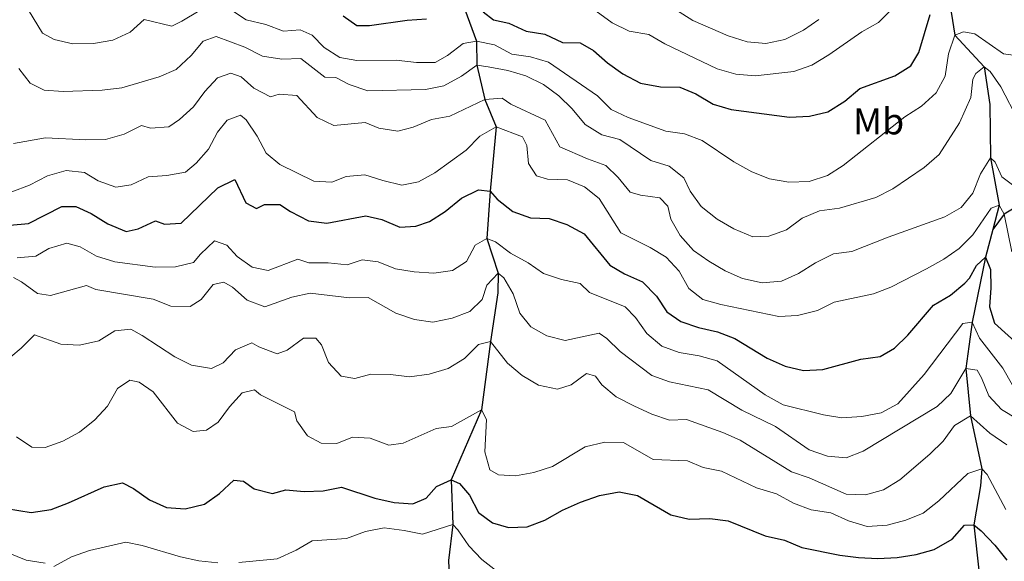
# Model space of a CAD drawing. Units: metres. Extents: x 624275 to 628783, y 699280 to 702331.
# Drawn here: x 625539 to 625802, y 700548 to 700692 of the extents above; entities that cross this region are included whole.
import ezdxf
from ezdxf.enums import TextEntityAlignment as Align

# ---------------------------------------------------------------- set-up
doc = ezdxf.new("R2010")
doc.units = ezdxf.units.M
doc.header["$MEASUREMENT"] = 0
doc.linetypes.add('DGN Style 3', pattern=[78.717128, 56.22652, -22.490608])
for name, color, linetype, lineweight in [('Carátula', 7, 'Continuous', 0), ('Elementos auxiliares', 7, 'Continuous', 0), ('Entidades rústicas y varios', 7, 'Continuous', 0), ('Hidrografía', 7, 'Continuous', 0), ('Relieve y altimetría', 7, 'Continuous', 0)]:
    doc.layers.add(name, color=color, linetype=linetype, lineweight=lineweight)
doc.styles.add('Style-Arial Narrow', font='txt')

msp = doc.modelspace()

# ---------------------------------------------------------------- linework, layer by layer
at = {"layer": 'Carátula', "color": 7, "linetype": 'Continuous', "lineweight": 0}
msp.add_3dface([(624329.039, 699280.288), (628783.3, 699361.206), (628729.355, 702330.728), (624275.094, 702249.81)], dxfattribs=at)
at = {"layer": 'Elementos auxiliares', "color": 250, "linetype": 'Continuous', "lineweight": 0}
msp.add_3dface([(625151.45, 702003.22), (628577.54, 702065.49), (628620.16, 699752.24), (625192.94, 699689.98)], dxfattribs=at)
at = {"layer": 'Entidades rústicas y varios', "color": 92, "linetype": 'Continuous', "lineweight": 0}
msp.add_polyline3d([(625546.015, 700547.088, 519.714), (625540.912, 700547.828, 520.56), (625533.599, 700550.8, 520.771)], dxfattribs=at)
at = {"layer": 'Hidrografía', "color": 142, "linetype": 'DGN Style 3', "lineweight": 25}
for points in [[(625796.228, 700852.571, 620), (625797.212, 700839.645, 615), (625795.9, 700828.746, 612.806), (625796.729, 700817.961, 610), (625797.843, 700801.389, 605), (625802.028, 700784.435, 600), (625803.966, 700773.399, 595), (625805.153, 700765.313, 594.156), (625808.747, 700755.685, 590), (625808.228, 700749.268, 588.65), (625810.443, 700747.352, 588.397), (625817.63, 700740.866, 585), (625826.364, 700736.913, 582.975), (625834.628, 700728.665, 580), (625834.897, 700719.724, 578.144), (625832.973, 700707.445, 575), (625827.888, 700701.987, 573.903), (625819.68, 700689.524, 570), (625815.978, 700669.303, 565), (625813.733, 700658.815, 563.144), (625809.942, 700652.565, 560), (625807.094, 700643.168, 557.722), (625802.383, 700640.387, 555), (625799.354, 700636.258, 552.664)], [(625741.805, 700808.988, 610), (625755.155, 700796.018, 605), (625764.166, 700777.732, 600), (625765.475, 700760.582, 595), (625768.852, 700746.383, 590), (625768.676, 700739.462, 589.24), (625767.536, 700735.822, 588.734), (625761.85, 700731.286, 587.384), (625760.29, 700727.472, 586.878), (625768.067, 700721.661, 585), (625776.336, 700711.555, 580), (625777.402, 700706.758, 578.903), (625778.67, 700706.519, 578.903), (625787.304, 700700.577, 575), (625789.247, 700688.203, 570), (625797.105, 700679.809, 565), (625798.568, 700669.701, 563.565), (625798.783, 700655.484, 560), (625801.053, 700642.756, 555), (625799.354, 700636.258, 552.664)], [(625658.214, 700695.064, 575), (625661.315, 700686.661, 570), (625661.411, 700680.188, 565), (625663.604, 700671.038, 560), (625666.641, 700663.725, 555), (625664.963, 700646.501, 550), (625664.079, 700633.887, 545), (625667.146, 700624.602, 540), (625667.036, 700619.37, 538.734), (625665.07, 700606.296, 535), (625662.686, 700588.096, 530), (625654.606, 700569.32, 525), (625655.004, 700557.359, 520), (625653.818, 700547.804, 517.277), (625654.778, 700530.014, 515), (625653.586, 700514.609, 512.251)], [(625799.354, 700636.258, 552.664), (625797.416, 700628.843, 550), (625793.861, 700611.508, 545), (625793.006, 700605.002, 543.144), (625792.129, 700599.073, 540), (625793.427, 700586.414, 535), (625796.461, 700572.243, 530), (625796.089, 700567.767, 528.565), (625794.34, 700557.348, 525), (625795.726, 700544.375, 520), (625794.77, 700539.302, 518.987), (625784.335, 700521.457, 515), (625781.117, 700515.008, 513.987), (625781.072, 700511.464, 513.903), (625780.811, 700492.711, 510), (625781.887, 700481.334, 508.934), (625784.229, 700471.872, 508.088), (625785.073, 700464.288, 507.244), (625785.225, 700459.339, 505.771)]]:
    msp.add_polyline3d(points, dxfattribs=at)
at = {"layer": 'Relieve y altimetría', "color": 30, "linetype": 'Continuous', "lineweight": 0, "flags": 128}
for points, elevation in [([(625541.548, 700694.893), (625545.303, 700688.795), (625548.416, 700687.101), (625553.454, 700685.913), (625558.912, 700685.992), (625564.146, 700686.902), (625568.78, 700689.022), (625572.513, 700692.392), (625579.88, 700690.655), (625582.606, 700691.96), (625587.201, 700694.789)], 570), ([(625595.534, 700695.07), (625599.74, 700692.348), (625605.035, 700691.064), (625609.729, 700689.334), (625614.168, 700689.702), (625617.446, 700688.24), (625620.602, 700684.95), (625624.813, 700682.256), (625629.321, 700681.434), (625639.84, 700681.525), (625645.29, 700680.938)], 570), ([(625691.407, 700696.044), (625697.6, 700691.543), (625702.161, 700689.352)], 580), ([(625702.161, 700689.352), (625707.409, 700688.398), (625711.73, 700685.883), (625725.709, 700679.258), (625730.657, 700677.816), (625735.803, 700677.399), (625746.149, 700678.569), (625750.995, 700680.228), (625755.537, 700682.997), (625764.341, 700689.092), (625768.862, 700691.65), (625772.521, 700695.36)], 580), ([(625714.807, 700694.945), (625719.221, 700692.143)], 585), ([(625719.221, 700692.143), (625728.623, 700688.05), (625733.686, 700686.419), (625738.672, 700685.978), (625743.818, 700687.127), (625748.788, 700689.56), (625752.859, 700692.46)], 585), ([(625538.967, 700679.308), (625542.044, 700675.379), (625545.723, 700673.553), (625550.85, 700673.169), (625561.263, 700673.565), (625566.514, 700674.165), (625576.479, 700677.068), (625581.081, 700679.018), (625585.089, 700682.782), (625588.281, 700686.611), (625591.734, 700687.899), (625599.399, 700684.991), (625604.147, 700682.633), (625609.341, 700681.853), (625614.384, 700681.963), (625620.799, 700676.978), (625623.731, 700676.962), (625627.298, 700675.072), (625632.319, 700673.395), (625647.708, 700673.754), (625652.618, 700674.685), (625657.328, 700677.259), (625661.411, 700680.188), (625664.427, 700679.781), (625669.719, 700678.83), (625674.509, 700677.399), (625679.252, 700675.048), (625683.329, 700671.986), (625686.963, 700668.551), (625690.364, 700664.381), (625694.824, 700661.607), (625699.67, 700660.364), (625707.946, 700654.737), (625712.827, 700653.186), (625716.742, 700650.075), (625718.478, 700646.526), (625721.413, 700642.424)], 565), ([(625645.29, 700680.938), (625650.291, 700680.918), (625653.623, 700682.818), (625657.754, 700686.02), (625661.315, 700686.661), (625666.123, 700685.638), (625670.834, 700683.144), (625675.801, 700682.441), (625680.596, 700681.023), (625693.735, 700672.062), (625697.356, 700668.398), (625701.855, 700666.214), (625711.977, 700662.543), (625716.989, 700661.842), (625721.683, 700660.118), (625730.122, 700654.403), (625734.955, 700651.686), (625739.718, 700649.862), (625744.877, 700648.903), (625750.327, 700649.114), (625755.168, 700650.713), (625759.408, 700653.363), (625775.885, 700666.374), (625780.346, 700669.24), (625784.277, 700672.831), (625786.629, 700677.246), (625787.568, 700683.226), (625789.247, 700688.203), (625791.503, 700689.171), (625794.555, 700688.584), (625802.221, 700683.234), (625806.202, 700682.698)], 570), ([(625721.413, 700642.424), (625725.686, 700639.019), (625730.18, 700636.424), (625735.182, 700634.302), (625739.525, 700634.453), (625744.203, 700636.212), (625748.375, 700639.345), (625753.078, 700641.265), (625758.382, 700641.975), (625768.081, 700644.862), (625772.619, 700647.11), (625781.052, 700652.845), (625785.031, 700656.364), (625790.504, 700664.792), (625793.516, 700671.618), (625794.058, 700676.517), (625794.81, 700677.951), (625797.105, 700679.809), (625798.639, 700678.561), (625801.488, 700674.452), (625806.208, 700665.302)], 565), ([(625537.576, 700659.25), (625546.144, 700660.748), (625556.872, 700660.273), (625562.196, 700660.344), (625567.182, 700661.729), (625571.758, 700664.113), (625574.153, 700663.356), (625579.059, 700663.76), (625581.972, 700665.697), (625585.686, 700669.044), (625588.709, 700673.172), (625592.069, 700676.858), (625595.679, 700678.041), (625598.438, 700677.128), (625601.848, 700674.074), (625606.274, 700671.709), (625608.596, 700672.492), (625613.325, 700672.086), (625618.711, 700666.211), (625623.23, 700664.061), (625631.617, 700664.879), (625635.207, 700663.39), (625640.27, 700662.559), (625644.385, 700663.629), (625649.29, 700665.675), (625654.209, 700666.579), (625663.604, 700671.038), (625668.247, 700671.382), (625670.556, 700669.778), (625679.671, 700665.529), (625683.617, 700658.375)], 560), ([(625537.14, 700646.333), (625541.804, 700648.132), (625546.672, 700650.632), (625551.614, 700652.015), (625556.525, 700651.53), (625560.203, 700649.246), (625564.931, 700647.61), (625569.054, 700648.18), (625573.569, 700650.346), (625578.548, 700650.745), (625583.517, 700651.641), (625586.407, 700653.976), (625589.723, 700657.717), (625592.119, 700662.328), (625594.654, 700665.487), (625598.221, 700666.838), (625599.797, 700665.637), (625602.748, 700661.226), (625605.129, 700656.695), (625608.76, 700653.653), (625617.829, 700649.244), (625622.654, 700648.913), (625626.52, 700650.458), (625631.506, 700650.892), (625636.306, 700649.354), (625641.389, 700648.169), (625645.828, 700648.99), (625650.191, 700651.431), (625658.594, 700657.464), (625662.248, 700661.262), (625666.641, 700663.725)], 555), ([(625666.641, 700663.725), (625673.671, 700661.048), (625674.775, 700658.756), (625675.218, 700653.94), (625677.4, 700650.597), (625680.336, 700649.693), (625685.715, 700649.589), (625690.259, 700647.708), (625694.181, 700644.587), (625699.95, 700635.409), (625707.759, 700631.488), (625712.034, 700628.899), (625715.57, 700625.125), (625718.133, 700620.514), (625721.894, 700617.525), (625726.675, 700616.189), (625742.167, 700613.047), (625747.162, 700613.252), (625752.517, 700614.594), (625756.964, 700616.888), (625767.455, 700619.102), (625772.134, 700620.868), (625781.653, 700625.746), (625786.261, 700628.353), (625790.371, 700631.197), (625794.04, 700634.821), (625798.921, 700641.972), (625801.053, 700642.756), (625802.383, 700640.387), (625804.481, 700630.296)], 555), ([(625683.617, 700658.375), (625690.989, 700655.14), (625695.882, 700653.367), (625699.211, 700650.176), (625702.403, 700646.222), (625705.199, 700645.443), (625710.391, 700644.708), (625712.51, 700642.516), (625713.325, 700639.008), (625715.776, 700634.651), (625719.334, 700630.681), (625723.42, 700627.8), (625727.848, 700625.244), (625732.446, 700623.188), (625737.704, 700622.057), (625742.876, 700622.475), (625747.426, 700624.546), (625751.978, 700627.328), (625756.773, 700629.768), (625761.711, 700630.396), (625771.373, 700634.236), (625786.558, 700639.624), (625790.904, 700642.128), (625794.047, 700646.017), (625796.088, 700651.206), (625798.783, 700655.484), (625800.047, 700654.31), (625801.818, 700650.367), (625804.97, 700647.965)], 560), ([(625538.523, 700628.701), (625543.505, 700629.125), (625546.999, 700631.211), (625551.824, 700632.606), (625555.413, 700631.63), (625559.751, 700629.142), (625564.685, 700627.613), (625575.427, 700626.205), (625580.84, 700626.282), (625585.695, 700627.476), (625587.536, 700629.67), (625591.291, 700633.251), (625594.554, 700632.055), (625597.336, 700629.1), (625601.403, 700626.205), (625605.669, 700625.34), (625613.588, 700628.308), (625616.479, 700627.401), (625621.72, 700627.379), (625626.769, 700626.814), (625630.781, 700628.145), (625635.026, 700627.668), (625639.705, 700625.75)], 545), ([(625639.705, 700625.75), (625644.64, 700624.948), (625649.938, 700624.582), (625654.913, 700625.345), (625658.692, 700627.684), (625661.033, 700632.095), (625664.079, 700633.887), (625666.439, 700632.951), (625670.408, 700629.904), (625675.138, 700627.391), (625679.23, 700624.518), (625684.088, 700622.911), (625689.075, 700621.854), (625691.516, 700619.457), (625701.052, 700615.631), (625703.876, 700612.723), (625706.865, 700608.447), (625710.869, 700605.071), (625715.566, 700603.352), (625720.868, 700602.514), (625725.679, 700601.148), (625738.493, 700592.061), (625743.319, 700589.415), (625754.107, 700586.761), (625759.031, 700585.876), (625764.336, 700586.234), (625769.507, 700587.293), (625773.962, 700589.626), (625781.002, 700597.479), (625791.353, 700611.104), (625793.861, 700611.508), (625795.829, 700607.221), (625802.045, 700599.171), (625804.645, 700594.696)], 545), ([(625654.799, 700612.554), (625659.583, 700614.372), (625662.826, 700617.57), (625664.127, 700621.372), (625667.146, 700624.602), (625668.635, 700623.352), (625671.191, 700619.052), (625672.888, 700613.862), (625675.885, 700610.253), (625680.19, 700607.87), (625685.026, 700606.573), (625694.14, 700608.55), (625696.173, 700607.107), (625699.785, 700603.648), (625708.261, 700597.25), (625712.954, 700595.521), (625723.261, 700593.369), (625732.26, 700588.004), (625741.313, 700583.592), (625750.3, 700577.319), (625755.144, 700575.632), (625760.148, 700575.264), (625764.751, 700576.961), (625784.473, 700588.926), (625788.142, 700592.459), (625792.129, 700599.073), (625795.173, 700598.619), (625796.348, 700596.641), (625798.345, 700591.822), (625801.701, 700588.144), (625806.005, 700585.594)], 540), ([(625537.551, 700623.412), (625539.7, 700622.288), (625543.958, 700619.147), (625547.495, 700618.632), (625557.073, 700621.291), (625559.573, 700620.23), (625574.946, 700617.658), (625579.669, 700615.742), (625584.777, 700615.713), (625587.695, 700617.561), (625590.936, 700621.602), (625593.791, 700622.159), (625596.083, 700620.865), (625600.051, 700617.353), (625604.721, 700615.567), (625611.95, 700618.186), (625616.849, 700619.239), (625627.414, 700617.973), (625632.412, 700618.119), (625639.805, 700613.904), (625644.738, 700612.222), (625649.69, 700611.518), (625654.799, 700612.554)], 540), ([(625536.834, 700602.206), (625539.636, 700604.536), (625543.163, 700608.108), (625550.187, 700605.651), (625555.182, 700605.388), (625560.352, 700606.521), (625564.645, 700609.2), (625568.929, 700609.614), (625571.951, 700607.96), (625580.66, 700602.223), (625585.148, 700600.031), (625590.489, 700599.114), (625593.627, 700600.584), (625596.895, 700604.139), (625601.278, 700605.979), (625603.115, 700604.881), (625608.055, 700603.066), (625610.756, 700604.014), (625615.11, 700607.185), (625618.352, 700607.186), (625619.915, 700605.407), (625621.775, 700600.669), (625625.205, 700597.043), (625628.804, 700596.394), (625633.133, 700597.609), (625638.332, 700597.541), (625643.474, 700596.892), (625648.721, 700597.58)], 535), ([(625648.721, 700597.58), (625653.788, 700599.103), (625658.171, 700601.742), (625661.87, 700605.542), (625665.07, 700606.296), (625669.649, 700600.554), (625673.516, 700597.259), (625677.88, 700594.613), (625682.997, 700593.607), (625686.665, 700594.742), (625690.759, 700597.809), (625693.151, 700597.097), (625694.879, 700594.75), (625698.724, 700591.553), (625703.403, 700589.137), (625708.232, 700586.916), (625712.951, 700585.262), (625717.459, 700585.471), (625727.197, 700582.011), (625731.839, 700579.957), (625745.539, 700571.476), (625750.264, 700569.841), (625760.211, 700565.491), (625765.371, 700565.331), (625770.182, 700566.688), (625774.485, 700569.325), (625782.532, 700576.223), (625786.113, 700579.712), (625789.174, 700583.827), (625793.427, 700586.414), (625798.565, 700581.794), (625803.131, 700578.734)], 535), ([(625802.875, 700561.406), (625797.828, 700570.808), (625796.461, 700572.243), (625792.666, 700571.012), (625784.984, 700563.751), (625780.743, 700560.43), (625776.126, 700558.511), (625771.133, 700557.259), (625765.825, 700556.878), (625760.772, 700558.332), (625756.08, 700560.471), (625750.794, 700561.29), (625746.124, 700563.075), (625741.545, 700565.576), (625736.174, 700567.186), (625726.886, 700571.661), (625721.975, 700572.624), (625717.79, 700574.436), (625708.561, 700574.802), (625700.63, 700579.31), (625695.626, 700579.387), (625690.409, 700578.167), (625681.676, 700572.917), (625676.71, 700571.284), (625671.785, 700570.436), (625667.24, 700570.718), (625664.943, 700572.03), (625663.574, 700576.822), (625664.028, 700585.506), (625662.686, 700588.096), (625654.632, 700583.567), (625650.577, 700583.033), (625641.775, 700579.173), (625637.896, 700578.649), (625632.91, 700580.505), (625628.235, 700580.736), (625623.974, 700579.08), (625619.796, 700579.161), (625616.201, 700581.079), (625613.338, 700585.155), (625612.672, 700587.561), (625603.634, 700592.036), (625601.96, 700593.409), (625598.674, 700592.606), (625595.327, 700588.87), (625592.312, 700584.752), (625589.144, 700582.623), (625585.565, 700582.293), (625581.447, 700584.508), (625574.901, 700592.895), (625571.162, 700595.487), (625568.693, 700595.972), (625565.396, 700593.748), (625562.721, 700589.052), (625559.33, 700585.377), (625555.207, 700582.041), (625550.727, 700579.693), (625546.014, 700578.027), (625542.498, 700578.036), (625538.355, 700580.846)], 530), ([(625597.792, 700547.235), (625608.059, 700548.186), (625613.108, 700550.521), (625617.432, 700553.039), (625626.614, 700553.619), (625631.703, 700555.542), (625636.616, 700556.49), (625642.035, 700555.8), (625646.93, 700554.782), (625655.004, 700557.359), (625656.368, 700555.968), (625659.315, 700551.646), (625662.778, 700548.039), (625666.749, 700544.955)], 520), ([(625548.385, 700546.156), (625553.081, 700548.768), (625557.873, 700550.453), (625567.63, 700552.677), (625571.966, 700551.763), (625582.213, 700548.73), (625587.103, 700547.689), (625592.173, 700547.141)], 520)]:
    msp.add_lwpolyline(points, dxfattribs=dict(at, elevation=elevation))
at = {"layer": 'Relieve y altimetría', "color": 30, "linetype": 'Continuous', "lineweight": 30, "flags": 128}
for points, elevation in [([(625625.666, 700693.448), (625629.361, 700690.855), (625632.78, 700690.865), (625642.852, 700692.255), (625647.993, 700692.607)], 575), ([(625663.088, 700694.444), (625665.913, 700692.335), (625669.956, 700691.493), (625674.647, 700689.353), (625679.58, 700688.47), (625684.363, 700686.292), (625689.075, 700686.196), (625692.65, 700684.173)], 575), ([(625692.65, 700684.173), (625696.351, 700680.811), (625700.452, 700677.872), (625705.183, 700675.417), (625710.55, 700674.413), (625715.707, 700674.298), (625719.978, 700672.535), (625724.613, 700669.815), (625729.408, 700668.398), (625745.053, 700666.323), (625750.412, 700666.574), (625755.28, 700667.699), (625759.78, 700670.553), (625763.857, 700673.974), (625773.153, 700677.411), (625777.438, 700680.01), (625779.625, 700683.592), (625782.618, 700693.747)], 575), ([(625536.555, 700637.473), (625541.547, 700637.839), (625550.445, 700642.456), (625554.267, 700642.401), (625558.363, 700640.584), (625562.826, 700637.766), (625567.687, 700635.769), (625570.848, 700636.431), (625575.524, 700638.598), (625577.929, 700637.665), (625582.395, 700638), (625592.178, 700647.42), (625596.706, 700649.605), (625599.679, 700643.415), (625602.52, 700641.862), (625604.635, 700642.955), (625608.764, 700642.961), (625611.621, 700641.076), (625616.465, 700638.589), (625621.293, 700638.012), (625631.756, 700639.92), (625636.027, 700638.957), (625640.846, 700636.913), (625645.094, 700637.192), (625648.757, 700638.415), (625652.967, 700641.112), (625657.34, 700644.616), (625661.921, 700646.911), (625664.963, 700646.501), (625666.855, 700644.385), (625671.035, 700641.063), (625675.739, 700639.37), (625680.815, 700639.248), (625685.538, 700637.617), (625690.13, 700635.094), (625696.957, 700626.728), (625700.945, 700624.461), (625705.728, 700622.282), (625709.491, 700618.449), (625712.205, 700614.25)], 550), ([(625712.205, 700614.25), (625715.991, 700611.702), (625720.709, 700610.048), (625725.733, 700608.953), (625730.375, 700607.096), (625739.043, 700601.915), (625743.872, 700599.695), (625748.754, 700598.607), (625753.902, 700598.835), (625764.104, 700601.609), (625769.305, 700602.295), (625773.133, 700604.548), (625776.699, 700608.052), (625783.512, 700616.044), (625788.071, 700618.737), (625791.901, 700621.953), (625793.107, 700623.233), (625795.052, 700626.626), (625797.416, 700628.843), (625798.797, 700625.544), (625798.885, 700620.709), (625798.455, 700615.623), (625799.853, 700611.216), (625808.029, 700603.851)], 550), ([(625535.671, 700561.658), (625542.256, 700560.6), (625547.63, 700561.385), (625552.309, 700563.147), (625561.772, 700567.447), (625566.699, 700568.526), (625569.654, 700567.038), (625573.907, 700563.986), (625578.451, 700561.901), (625583.502, 700561.623), (625588.668, 700562.846), (625592.641, 700565.685), (625596.486, 700569.227), (625599.029, 700569.012), (625601.94, 700566.952), (625606.762, 700565.663), (625610.393, 700566.663), (625615.304, 700566.178), (625620.309, 700566.41), (625625.25, 700567.344), (625634.137, 700564.463), (625639.309, 700563.282), (625644.295, 700562.889), (625647.902, 700564.466), (625650.661, 700567.593), (625654.606, 700569.32), (625656.834, 700568.377), (625659.449, 700565.236), (625661.924, 700560.621), (625665.587, 700557.803), (625669.871, 700556.618), (625674.925, 700556.763), (625679.59, 700558.56), (625684.358, 700561.235), (625689.126, 700563.363), (625694.225, 700565.109), (625699.454, 700566.107), (625704.355, 700565.134), (625713.334, 700559.99), (625718.204, 700558.839), (625723.69, 700559.006), (625728.643, 700558.332), (625738.501, 700554.406), (625743.724, 700553.227), (625748.32, 700551.254), (625758.466, 700549.199), (625763.431, 700548.614), (625768.643, 700548.341), (625773.778, 700548.533), (625778.925, 700549.394), (625783.741, 700550.732), (625788.516, 700553.43), (625791.816, 700557.209), (625794.34, 700557.348), (625796.294, 700555.724), (625799.925, 700551.883), (625803.164, 700547.887)], 525)]:
    msp.add_lwpolyline(points, dxfattribs=dict(at, elevation=elevation))

# ---------------------------------------------------------------- texts
at = {"layer": 'Entidades rústicas y varios', "color": 92, "linetype": 'Continuous', "lineweight": 0, "style": 'Style-Arial Narrow'}
msp.add_text('Mb', height=7, dxfattribs=at).set_placement((625768.842, 700665.206, 571.3), align=Align.MIDDLE_CENTER)

doc.saveas('drawing.dxf')
